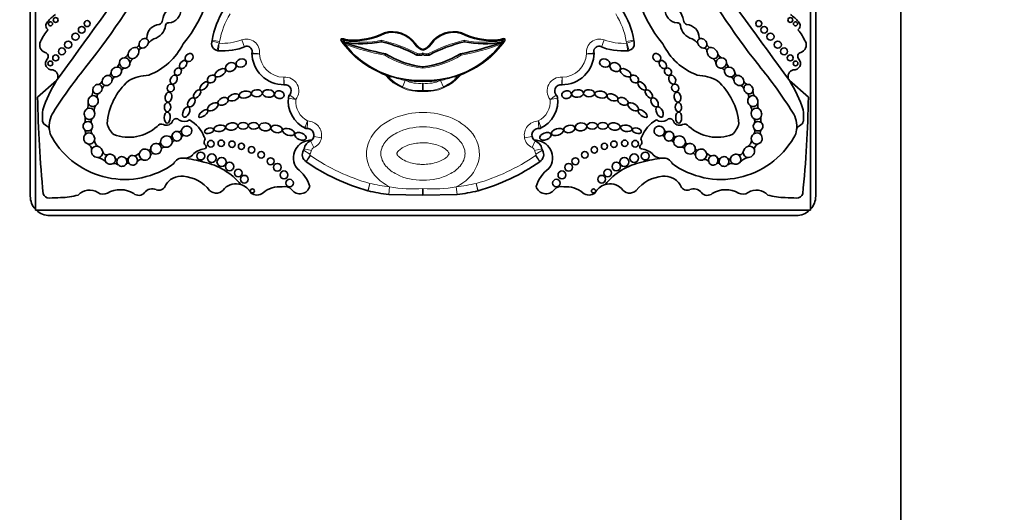
# Model space of a CAD drawing. Units: millimetres. Extents: x 0 to 1478, y 0 to 1758.
# Drawn here: x 951 to 990, y 1196 to 1216 of the extents above; entities that cross this region are included whole.
import ezdxf
from ezdxf import colors
from ezdxf.entities.mleader import LeaderData, LeaderLine
from ezdxf.math import Vec2, Vec3

# ---------------------------------------------------------------- set-up
doc = ezdxf.new("R2010")
doc.units = ezdxf.units.MM
doc.layers.add('DV1_Défaut', color=7, linetype='Continuous')
doc.layers.add('Défaut', color=7, linetype='Continuous')

# ---------------------------------------------------------------- blocks, each defined once
blk = doc.blocks.new('_DOT')
at = {"color": 0}
blk.add_line((0, 0), (-1, 0), dxfattribs=at)
at = {"color": 0, "const_width": 0.333}
blk.add_lwpolyline([(-0.1665, 0, 1), (0.1665, 0, 1)], format="xyb", close=True, dxfattribs=at)
blk = doc.blocks.new('SE')
at = {"layer": 'DV1_Défaut', "color": 7, "linetype": 'Continuous', "lineweight": 35}
for p, q in [((985.599, 1154.84), (985.599, 1241.84)), ((951.899, 1218.439), (951.899, 1208.69)), ((982.299, 1208.69), (982.299, 1218.439)), ((952.099, 1217.824), (952.099, 1208.141)), ((982.099, 1208.141), (982.099, 1217.824)), ((964.033, 1214.625), (963.994, 1214.676)), ((964.053, 1214.644), (964.09, 1214.631)), ((965.498, 1214.671), (965.499, 1214.731)), ((968.699, 1214.731), (968.7, 1214.671)), ((970.108, 1214.631), (970.145, 1214.644)), ((970.204, 1214.676), (970.165, 1214.625)), ((965.643, 1214.207), (965.62, 1214.151)), ((967.099, 1214.382), (967.099, 1214.343)), ((967.099, 1214.245), (967.099, 1214.178)), ((968.578, 1214.151), (968.555, 1214.207)), ((965.737, 1213.331), (965.685, 1213.392)), ((967.099, 1213.704), (967.099, 1213.645)), ((968.513, 1213.392), (968.461, 1213.331)), ((952.918, 1213.169), (952.181, 1212.529)), ((965.836, 1213.339), (965.892, 1213.318)), ((967.099, 1213.17), (967.099, 1213.133)), ((967.099, 1213.062), (967.099, 1212.784)), ((968.306, 1213.318), (968.362, 1213.339)), ((982.017, 1212.529), (981.28, 1213.169)), ((967.099, 1212.784), (967.099, 1212.749)), ((967.099, 1208.986), (967.099, 1208.73)), ((967.099, 1208.73), (965.774, 1208.755)), ((968.424, 1208.755), (967.099, 1208.73)), ((952.099, 1208.141), (982.099, 1208.141)), ((952.649, 1207.94), (981.549, 1207.94))]:
    blk.add_line(p, q, dxfattribs=at)
at = {"layer": 'DV1_Défaut', "color": 7, "linetype": 'Continuous', "lineweight": 18}
for p, q in [((959.212, 1214.617), (958.932, 1214.707)), ((959.229, 1214.687), (958.94, 1214.737)), ((960.082, 1214.743), (960.185, 1214.468)), ((964.033, 1214.795), (964.021, 1214.76)), ((964.056, 1214.658), (964.067, 1214.715)), ((964.09, 1214.631), (964.071, 1214.575)), ((964.196, 1214.759), (964.193, 1214.723)), ((970.005, 1214.723), (970.002, 1214.759)), ((970.127, 1214.575), (970.108, 1214.631)), ((970.131, 1214.715), (970.142, 1214.658)), ((970.177, 1214.76), (970.165, 1214.795)), ((974.013, 1214.468), (974.116, 1214.743)), ((975.258, 1214.737), (974.969, 1214.687)), ((975.266, 1214.707), (974.986, 1214.617)), ((965.656, 1213.369), (965.669, 1213.403)), ((965.685, 1213.392), (965.656, 1213.369)), ((968.542, 1213.369), (968.513, 1213.392)), ((968.529, 1213.403), (968.542, 1213.369)), ((966.304, 1212.918), (966.415, 1213.172)), ((967.783, 1213.172), (967.894, 1212.918)), ((962.869, 1210.569), (962.751, 1210.838)), ((963.168, 1210.949), (962.879, 1211.001)), ((971.319, 1211.001), (971.03, 1210.949)), ((971.447, 1210.838), (971.329, 1210.569)), ((962.725, 1210.317), (962.471, 1210.465)), ((962.783, 1210.464), (962.496, 1210.528)), ((971.702, 1210.528), (971.415, 1210.464)), ((971.727, 1210.465), (971.473, 1210.317)), ((962.735, 1210.272), (962.574, 1210.027)), ((962.747, 1210.264), (962.579, 1210.023)), ((971.619, 1210.023), (971.451, 1210.264)), ((971.624, 1210.027), (971.463, 1210.272)), ((965.042, 1209.183), (964.965, 1208.9)), ((965.042, 1209.183), (964.972, 1208.898)), ((965.808, 1209.047), (965.774, 1208.755)), ((968.39, 1209.047), (968.424, 1208.755)), ((969.233, 1208.9), (969.156, 1209.183)), ((969.226, 1208.898), (969.156, 1209.183))]:
    blk.add_line(p, q, dxfattribs=at)
at = {"layer": 'DV1_Défaut', "color": 7, "linetype": 'Continuous', "lineweight": 35}
for centre, radius in [((952.681, 1215.367), 0.079), ((952.882, 1215.515), 0.0958), ((954.101, 1215.376), 0.117), ((980.097, 1215.376), 0.117), ((981.316, 1215.515), 0.0958), ((981.517, 1215.367), 0.079), ((953.649, 1214.868), 0.137), ((953.89, 1215.137), 0.129), ((980.308, 1215.137), 0.129), ((980.549, 1214.868), 0.137), ((953.367, 1214.559), 0.14), ((980.831, 1214.559), 0.14), ((952.885, 1214.047), 0.116), ((953.124, 1214.299), 0.133), ((981.074, 1214.299), 0.133), ((981.313, 1214.047), 0.116), ((952.677, 1213.831), 0.0928), ((981.521, 1213.831), 0.0928), ((958.886, 1210.721), 0.129), ((959.29, 1210.738), 0.124), ((959.708, 1210.701), 0.124), ((960.074, 1210.621), 0.119), ((974.124, 1210.621), 0.119), ((974.49, 1210.701), 0.124), ((974.908, 1210.738), 0.124), ((975.312, 1210.721), 0.129), ((958.497, 1210.244), 0.153), ((960.465, 1210.484), 0.124), ((960.838, 1210.293), 0.128), ((973.36, 1210.293), 0.128), ((973.733, 1210.484), 0.124), ((975.701, 1210.244), 0.153), ((958.923, 1210.158), 0.167), ((959.306, 1210.013), 0.179), ((959.616, 1209.841), 0.166), ((961.201, 1210.042), 0.134), ((961.46, 1209.808), 0.15), ((972.738, 1209.808), 0.15), ((972.997, 1210.042), 0.134), ((974.582, 1209.841), 0.166), ((974.892, 1210.013), 0.179), ((975.275, 1210.158), 0.167), ((959.948, 1209.587), 0.147), ((961.72, 1209.512), 0.152), ((972.478, 1209.512), 0.152), ((974.25, 1209.587), 0.147), ((960.184, 1209.345), 0.15), ((961.934, 1209.197), 0.148), ((972.264, 1209.197), 0.148), ((974.014, 1209.345), 0.15), ((960.497, 1208.891), 0.0793), ((973.701, 1208.891), 0.0793)]:
    blk.add_circle(centre, radius, dxfattribs=at)
for centre, radius, start, end in [((953.859, 1217.897), 5.157, 320.0975, 4.9214), ((980.339, 1217.897), 5.157, 175.0786, 219.9025), ((1358.829, 920.837), 500.221, 143.57596, 144.23903), ((932.96, 1230.556), 27.002, 321.5459, 331.9676), ((1001.238, 1230.556), 27.002, 208.0324, 218.4541), ((575.369, 920.837), 500.221, 35.76097, 36.42404), ((957.655, 1215.423), 0.644, 101.0577, 172.5008), ((976.543, 1215.423), 0.644, 7.4992, 78.9423), ((953.711, 1214.52), 1.469, 124.6291, 141.2588), ((957.222, 1215.91), 0.507, 275.0117, 3.6537), ((962.149, 1214.177), 3.258, 147.3932, 170.4078), ((972.049, 1214.177), 3.258, 9.5922, 32.6068), ((976.976, 1215.91), 0.507, 176.3463, 264.9883), ((980.487, 1214.52), 1.469, 38.7412, 55.3709), ((952.689, 1215.297), 0.189, 131.1267, 237.0475), ((956.925, 1214.83), 0.512, 93.3551, 180.442), ((956.512, 1215.391), 0.632, 285.5553, 351.5065), ((956.825, 1215.52), 0.192, 291.2641, 356.208), ((957.247, 1215.296), 0.11, 79.999, 179.3156), ((976.951, 1215.296), 0.11, 0.6844, 100.001), ((977.686, 1215.391), 0.632, 188.4935, 254.4447), ((977.373, 1215.52), 0.192, 183.792, 248.7359), ((977.273, 1214.83), 0.512, 359.558, 86.6449), ((981.509, 1215.297), 0.189, 302.9525, 48.8733), ((954.375, 1213.694), 2.3, 141.0663, 154.6645), ((964.438, 1217.27), 2.559, 264.5045, 297.2914), ((965.907, 1213.985), 1.054, 34.1766, 106.3347), ((968.291, 1213.985), 1.054, 73.6653, 145.8234), ((969.76, 1217.27), 2.559, 242.7086, 275.4955), ((979.823, 1213.694), 2.3, 25.3355, 38.9337), ((952.557, 1214.543), 0.293, 152.5131, 254.607), ((955.971, 1214.591), 0.141, 277.4007, 347.5499), ((956.361, 1214.857), 0.0603, 274.2848, 329.5583), ((956.905, 1214.294), 0.537, 114.6591, 145.2638), ((955.604, 1215.685), 2.468, 290.8943, 333.6277), ((959.216, 1214.615), 0.298, 159.3676, 259.6025), ((966.966, 1216.848), 3.68, 214.9779, 216.1578), ((964.263, 1215.458), 0.739, 250.8261, 264.5045), ((966.966, 1216.848), 3.68, 217.1606, 217.6056), ((966.966, 1216.848), 3.68, 217.6056, 218.1295), ((964.743, 1218.333), 3.739, 259.3323, 281.6518), ((966.966, 1216.848), 3.68, 218.1295, 272.0717), ((967.854, 1225.357), 11.368, 250.6645, 258.7816), ((964.191, 1209.125), 5.698, 62.0383, 76.7317), ((967.298, 1214.953), 0.641, 215.9456, 251.9308), ((966.9, 1214.953), 0.641, 288.0692, 324.0544), ((967.232, 1216.848), 3.68, 267.9283, 321.8705), ((970.007, 1209.125), 5.698, 103.2683, 117.9617), ((966.344, 1225.357), 11.368, 281.2184, 289.3355), ((969.455, 1218.333), 3.739, 258.3482, 280.669), ((969.935, 1215.458), 0.739, 275.4955, 289.1739), ((967.232, 1216.848), 3.68, 321.8705, 322.3944), ((967.232, 1216.848), 3.68, 322.3944, 322.8456), ((967.232, 1216.848), 3.68, 323.8422, 325.0221), ((974.982, 1214.615), 0.298, 280.3975, 20.6324), ((978.594, 1215.685), 2.468, 206.3723, 249.1057), ((977.293, 1214.294), 0.537, 34.7362, 65.3409), ((977.837, 1214.857), 0.0603, 210.4417, 265.7152), ((978.227, 1214.591), 0.141, 192.4501, 262.5976), ((981.641, 1214.543), 0.293, 285.393, 27.4869), ((952.437, 1214.108), 0.157, 317.925, 74.607), ((955.426, 1214.321), 0.291, 293.2494, 335.1576), ((956.231, 1214.302), 0.125, 87.5041, 177.542), ((959.194, 1214.54), 0.22, 253.5929, 266.076), ((959.343, 1216.711), 2.396, 265.6748, 292.3573), ((960.285, 1214.295), 0.203, 342.9638, 98.886), ((961.716, 1214.242), 1.237, 180.3288, 270.4938), ((960.7, 1214.211), 0.22, 173.3418, 181.7864), ((960.262, 1214.262), 0.22, 353.3418, 355.7694), ((967.443, 1217.065), 3.378, 237.7869, 264.1523), ((966.953, 1214.491), 0.345, 254.7579, 295.0458), ((966.755, 1217.065), 3.378, 275.8477, 302.2131), ((967.245, 1214.491), 0.345, 244.9542, 285.2421), ((972.482, 1214.242), 1.237, 269.5062, 359.6712), ((973.913, 1214.295), 0.203, 81.114, 197.0362), ((973.936, 1214.262), 0.22, 184.2306, 186.6582), ((973.498, 1214.211), 0.22, 358.2136, 6.6582), ((974.855, 1216.711), 2.396, 247.6427, 274.3252), ((975.004, 1214.54), 0.22, 273.924, 286.4071), ((977.967, 1214.302), 0.125, 2.458, 92.4959), ((978.772, 1214.321), 0.291, 204.8424, 246.7506), ((981.761, 1214.108), 0.157, 105.393, 222.075), ((952.74, 1213.834), 0.251, 137.925, 276.3917), ((968.33, 1202.132), 18.375, 140.7264, 147.7317), ((955.101, 1213.9), 0.253, 305.1075, 353.3806), ((956.083, 1213.75), 0.337, 125.8991, 163.7364), ((978.115, 1213.75), 0.337, 16.2636, 54.1009), ((979.097, 1213.9), 0.253, 186.6194, 234.8925), ((965.868, 1202.132), 18.375, 32.2683, 39.2736), ((981.458, 1213.834), 0.251, 263.6083, 42.075), ((952.696, 1213.319), 0.275, 337.502, 74.829), ((954.848, 1213.513), 0.183, 304.0612, 348.6173), ((955.61, 1213.471), 0.196, 112.1812, 154.1814), ((956.612, 1211.39), 1.993, 93.6954, 117.2442), ((965.656, 1213.369), 0.0367, 39.0644, 69.3717), ((968.542, 1213.369), 0.0367, 110.6283, 140.9356), ((977.586, 1211.39), 1.993, 62.7558, 86.3046), ((978.588, 1213.471), 0.196, 25.8186, 67.8188), ((979.35, 1213.513), 0.183, 191.3827, 235.9388), ((981.502, 1213.319), 0.275, 105.171, 202.498), ((957.246, 1210.424), 5.125, 147.6177, 161.6413), ((954.522, 1213.181), 0.161, 279.0048, 348.5693), ((957.35, 1211.302), 2.486, 131.5617, 175.2911), ((955.283, 1213.101), 0.232, 117.0701, 159.6877), ((961.714, 1213.225), 0.22, 269.8681, 275.6767), ((961.76, 1212.767), 0.24, 305.8319, 97.7856), ((966.973, 1214.432), 1.656, 221.6763, 246.1376), ((967.225, 1214.432), 1.656, 293.8613, 318.3248), ((972.438, 1212.767), 0.24, 82.2144, 234.1681), ((972.484, 1213.225), 0.22, 264.3233, 270.1319), ((976.848, 1211.302), 2.486, 4.7089, 48.4383), ((978.915, 1213.101), 0.232, 20.3123, 62.9299), ((979.676, 1213.181), 0.161, 191.4307, 260.9952), ((976.952, 1210.424), 5.125, 18.3587, 32.3823), ((953.931, 1212.773), 0.396, 329.153, 0.647), ((954.639, 1212.545), 0.152, 122.7672, 199.4739), ((954.834, 1212.815), 0.16, 96.5205, 169.9288), ((979.364, 1212.815), 0.16, 10.0712, 83.4795), ((979.559, 1212.545), 0.152, 340.5261, 57.2328), ((980.267, 1212.773), 0.396, 179.353, 210.847), ((997.915, 1213.317), 45.74, 180.9869, 185.6957), ((953.733, 1212.234), 0.412, 338.3014, 10.9115), ((963.034, 1212.364), 1.152, 169.6248, 246.6193), ((962.107, 1212.464), 0.22, 138.9775, 173.8402), ((971.164, 1212.364), 1.152, 293.3807, 10.3752), ((972.091, 1212.464), 0.22, 6.1598, 41.0225), ((980.465, 1212.234), 0.412, 169.0885, 201.6986), ((936.283, 1213.317), 45.74, 354.3043, 359.0131), ((954.548, 1211.793), 2.18, 173.5532, 185.3001), ((953.679, 1211.383), 1.048, 147.7317, 186.3962), ((954.66, 1212.021), 0.285, 142.2026, 189.1677), ((979.538, 1212.021), 0.285, 350.8323, 37.7974), ((980.519, 1211.383), 1.048, 353.6038, 32.2683), ((979.65, 1211.793), 2.18, 354.6999, 6.4468), ((952.611, 1211.639), 0.238, 191.3157, 248.0958), ((953.566, 1211.652), 0.459, 346.1344, 16.3132), ((954.446, 1211.586), 0.193, 149.2814, 196.7997), ((955.785, 1211.763), 0.949, 195.7146, 226.2317), ((956.968, 1211.301), 0.18, 61.8279, 149.3062), ((957.165, 1211.705), 0.269, 245.3281, 341.2022), ((957.547, 1211.547), 0.146, 36.6123, 150.7677), ((957.857, 1211.952), 0.372, 238.8249, 303.443), ((957.494, 1210.568), 1.214, 19.851, 62.1212), ((976.704, 1210.568), 1.214, 117.8788, 160.149), ((976.341, 1211.952), 0.372, 236.557, 301.1751), ((976.651, 1211.547), 0.146, 29.2323, 143.3877), ((977.033, 1211.705), 0.269, 198.7978, 294.6719), ((977.23, 1211.301), 0.18, 30.6938, 118.1721), ((978.413, 1211.763), 0.949, 313.7683, 344.2854), ((979.752, 1211.586), 0.193, 343.2003, 30.7186), ((980.632, 1211.652), 0.459, 163.6868, 193.8656), ((981.587, 1211.639), 0.238, 291.9042, 348.6843), ((952.453, 1211.245), 0.187, 6.3962, 68.0958), ((953.679, 1211.383), 1.048, 186.3962, 186.5459), ((953.296, 1211.327), 0.661, 185.5548, 213.8423), ((953.782, 1211.134), 0.261, 349.7694, 28.5798), ((954.415, 1211.208), 0.16, 148.7552, 221.6685), ((955.714, 1212.603), 1.634, 249.0108, 312.251), ((957.657, 1211.293), 0.11, 251.7104, 334.5308), ((962.617, 1211.531), 0.22, 243.4586, 270.3033), ((962.62, 1211.047), 0.263, 313.6644, 99.4828), ((971.578, 1211.047), 0.263, 80.5172, 226.3356), ((971.581, 1211.531), 0.22, 269.6967, 296.5414), ((976.541, 1211.293), 0.11, 205.4692, 288.2896), ((978.484, 1212.603), 1.634, 227.749, 290.9892), ((979.783, 1211.208), 0.16, 318.3315, 31.2409), ((980.416, 1211.134), 0.261, 151.4202, 190.2306), ((980.902, 1211.327), 0.661, 326.1577, 354.4452), ((981.745, 1211.245), 0.187, 111.9042, 173.6038), ((980.519, 1211.383), 1.048, 353.4541, 353.6038), ((955.556, 1212.579), 3.243, 209.9754, 305.8616), ((954.04, 1210.493), 0.235, 0.7566, 68.9874), ((954.734, 1210.894), 0.351, 186.0371, 232.7787), ((956.861, 1210.806), 0.0857, 260.0614, 343.6227), ((957.312, 1211.082), 0.0886, 255.531, 342.2754), ((957.555, 1210.669), 0.188, 108.621, 153.3696), ((957.851, 1210.936), 0.108, 94.8421, 156.6991), ((958.775, 1210.77), 0.147, 150.8614, 229.1618), ((958.536, 1210.903), 0.127, 330.8614, 37.9391), ((962.763, 1210.177), 0.68, 86.7701, 217.5154), ((962.929, 1210.432), 0.444, 113.7027, 167.4742), ((962.662, 1211.04), 0.22, 293.7027, 304.1572), ((971.435, 1210.177), 0.68, 322.4846, 93.2299), ((971.536, 1211.04), 0.22, 235.8428, 246.2973), ((971.269, 1210.432), 0.444, 12.5258, 66.2973), ((975.423, 1210.77), 0.147, 310.8382, 29.1386), ((975.662, 1210.903), 0.127, 142.0609, 209.1386), ((976.347, 1210.936), 0.108, 23.3009, 85.1579), ((976.643, 1210.669), 0.188, 26.6304, 71.379), ((978.642, 1212.579), 3.243, 234.1384, 330.0246), ((976.886, 1211.082), 0.0886, 197.7246, 284.469), ((977.337, 1210.806), 0.0857, 196.3773, 279.9386), ((979.464, 1210.894), 0.351, 307.2213, 353.9629), ((980.158, 1210.493), 0.235, 111.0126, 179.2434), ((954.864, 1210.456), 0.166, 196.8651, 288.856), ((955.83, 1210.657), 0.42, 285.0537, 314.723), ((956.476, 1210.563), 0.09, 263.1292, 342.0174), ((956.682, 1210.224), 0.137, 104.1235, 165.2593), ((957.102, 1210.451), 0.141, 94.2148, 150.3838), ((958.721, 1209.786), 0.739, 96.6208, 136.4923), ((958.627, 1210.599), 0.0797, 276.6208, 49.1618), ((962.754, 1210.3), 0.327, 149.7385, 236.6854), ((962.281, 1210.576), 0.22, 329.7385, 347.4742), ((971.444, 1210.3), 0.327, 303.3146, 30.2615), ((971.917, 1210.576), 0.22, 192.5258, 210.2615), ((975.571, 1210.599), 0.0797, 130.8382, 263.3792), ((975.477, 1209.786), 0.739, 43.5077, 83.3792), ((977.096, 1210.451), 0.141, 29.6162, 85.7852), ((977.516, 1210.224), 0.137, 14.7407, 75.8765), ((977.722, 1210.563), 0.09, 197.9826, 276.8708), ((978.368, 1210.657), 0.42, 225.277, 254.9463), ((979.334, 1210.456), 0.166, 251.144, 343.1349), ((954.323, 1209.473), 0.74, 46.8068, 75.464), ((955.16, 1209.72), 0.235, 53.5475, 104.1654), ((955.248, 1210.181), 0.0618, 202.8274, 301.2665), ((955.634, 1210.23), 0.0929, 248.4805, 313.9891), ((955.675, 1209.885), 0.088, 51.9114, 127.4184), ((956.212, 1209.878), 0.228, 83.7889, 138.3847), ((957.79, 1209.803), 0.365, 83.4603, 156.0111), ((957.88, 1210.585), 0.422, 263.4603, 316.4923), ((957.01, 1204), 6.22, 74.9722, 82.4121), ((958.098, 1207.537), 2.526, 39.3456, 78.0087), ((962.453, 1209.842), 0.22, 55.0948, 56.6854), ((967.06, 1216.445), 7.831, 235.0948, 254.4768), ((967.138, 1216.445), 7.831, 285.5232, 304.9052), ((971.745, 1209.842), 0.22, 123.3146, 124.9052), ((976.1, 1207.537), 2.526, 101.9913, 140.6544), ((977.188, 1204), 6.22, 97.5879, 105.0278), ((976.318, 1210.585), 0.422, 223.5077, 276.5397), ((976.408, 1209.803), 0.365, 23.9889, 96.5397), ((977.986, 1209.878), 0.228, 41.6153, 96.2111), ((978.523, 1209.885), 0.088, 52.5816, 128.0886), ((978.564, 1210.23), 0.0929, 226.0109, 291.5195), ((979.038, 1209.72), 0.235, 75.8346, 126.4525), ((978.95, 1210.181), 0.0618, 238.7335, 337.1726), ((979.875, 1209.473), 0.74, 104.536, 133.1932), ((961.43, 1208.674), 1.348, 16.9437, 53.9034), ((972.768, 1208.674), 1.348, 126.0966, 163.0563), ((957.701, 1208.803), 0.644, 114.5873, 155.3914), ((957.751, 1208.772), 0.694, 83.9642, 117.2674), ((957.691, 1208.004), 1.464, 38.1563, 84.7691), ((976.507, 1208.004), 1.464, 95.2309, 141.8437), ((976.447, 1208.772), 0.694, 62.7326, 96.0358), ((976.497, 1208.803), 0.644, 24.6086, 65.4127), ((954.191, 1208.343), 0.584, 55.8887, 138.7495), ((954.715, 1209.117), 0.35, 235.8887, 299.0236), ((955.38, 1207.919), 1.02, 59.1438, 119.0236), ((956.095, 1209.002), 0.283, 227.2068, 321.7591), ((956.62, 1208.589), 0.384, 66.3034, 141.7591), ((956.879, 1209.179), 0.261, 246.3034, 335.3914), ((959.098, 1209.181), 0.374, 226.8013, 329.227), ((959.864, 1208.519), 0.647, 73.14, 133.3271), ((959.864, 1208.519), 0.647, 27.6066, 73.14), ((960.673, 1209.097), 0.365, 229.7069, 310.2931), ((961.543, 1208.071), 0.98, 83.5891, 130.2931), ((961.76, 1208.732), 0.331, 37.7682, 108.845), ((962.336, 1209.179), 0.399, 217.7682, 343.6995), ((965.024, 1209.112), 0.22, 254.4768, 256.4452), ((966.564, 1215.504), 6.795, 256.4452, 263.319), ((967.634, 1215.504), 6.795, 276.681, 283.5548), ((969.175, 1209.112), 0.22, 283.5548, 285.5232), ((971.862, 1209.179), 0.399, 196.3005, 322.2318), ((972.438, 1208.732), 0.331, 71.155, 142.2318), ((972.655, 1208.071), 0.98, 49.7069, 96.4109), ((973.525, 1209.097), 0.365, 229.7069, 310.2931), ((974.334, 1208.519), 0.647, 106.86, 152.3934), ((974.334, 1208.519), 0.647, 46.6729, 106.86), ((975.1, 1209.181), 0.374, 210.773, 313.1987), ((977.319, 1209.179), 0.261, 204.6086, 293.6966), ((977.578, 1208.589), 0.384, 38.2409, 113.6966), ((978.103, 1209.002), 0.283, 218.2409, 312.7932), ((978.818, 1207.919), 1.02, 60.9764, 120.8562), ((979.483, 1209.117), 0.35, 240.9764, 304.1113), ((980.007, 1208.343), 0.584, 41.2505, 124.1113), ((952.649, 1208.69), 0.75, 180, 222.8658), ((952.628, 1208.855), 0.24, 198.7426, 272.0928), ((935.939, 1665.56), 457.25, 272.09275, 272.14788), ((952.954, 1211.892), 3.263, 272.1479, 284.1715), ((981.244, 1211.892), 3.263, 255.8285, 267.8521), ((998.259, 1665.56), 457.25, 267.85212, 267.90725), ((981.57, 1208.855), 0.24, 267.9072, 341.2574), ((981.549, 1208.69), 0.75, 317.1342, 0), ((952.649, 1208.69), 0.75, 227.1342, 270), ((981.549, 1208.69), 0.75, 270, 312.8658)]:
    blk.add_arc(centre, radius, start, end, dxfattribs=at)
at = {"layer": 'DV1_Défaut', "color": 7, "linetype": 'Continuous', "lineweight": 18}
for centre, radius, start, end in [((962.149, 1214.177), 2.964, 147.9442, 170.1), ((972.049, 1214.177), 2.964, 9.9, 32.0558), ((964.438, 1217.27), 2.522, 264.5045, 297.3704), ((965.907, 1213.985), 1.09, 34.2361, 106.522), ((968.291, 1213.985), 1.09, 73.478, 145.7639), ((969.76, 1217.27), 2.522, 242.6296, 275.4955), ((967.028, 1213.575), 7.884, 172.4393, 174.5766), ((959.216, 1214.615), 0.00453, 162.0024, 211.778), ((959.343, 1216.711), 2.102, 266.4352, 290.5836), ((958.723, 1214.775), 0.514, 342.0024, 350.1), ((960.262, 1214.262), 0.514, 353.9805, 110.5836), ((966.966, 1216.848), 3.717, 214.8804, 249.3716), ((964.055, 1214.651), 0.0658, 79.4158, 157.1467), ((964.263, 1215.458), 0.702, 250.8261, 264.5045), ((964.743, 1218.333), 3.68, 259.4158, 281.8526), ((967.854, 1225.357), 11.427, 250.6645, 258.7271), ((964.191, 1209.125), 5.757, 62.1067, 76.8617), ((967.298, 1214.953), 0.604, 215.9457, 250.7906), ((966.9, 1214.953), 0.604, 289.2094, 324.0543), ((970.007, 1209.125), 5.757, 103.1383, 117.8933), ((967.232, 1216.848), 3.717, 290.6284, 325.1196), ((966.344, 1225.357), 11.427, 281.2729, 289.3355), ((969.455, 1218.333), 3.68, 258.1474, 280.5842), ((969.935, 1215.458), 0.702, 275.4955, 289.1739), ((970.143, 1214.651), 0.0658, 22.8533, 100.5842), ((973.936, 1214.262), 0.514, 69.4164, 186.0195), ((974.855, 1216.711), 2.102, 249.4164, 273.5648), ((975.475, 1214.775), 0.514, 189.9, 197.9976), ((974.982, 1214.615), 0.00453, 328.222, 17.9976), ((967.17, 1213.575), 7.884, 5.4234, 7.5607), ((962.047, 1228.855), 14.703, 263.8872, 265.032), ((961.716, 1214.242), 0.943, 182.0967, 269.6545), ((967.443, 1217.065), 3.437, 237.9689, 264.2526), ((966.953, 1214.491), 0.286, 256.004, 300.6748), ((967.245, 1214.491), 0.286, 239.3252, 283.996), ((966.755, 1217.065), 3.437, 275.7474, 302.0311), ((972.482, 1214.242), 0.943, 270.3455, 357.9033), ((972.151, 1228.855), 14.703, 274.968, 276.1128), ((973.972, 1243.246), 29.044, 268.9205, 269.5002), ((962.195, 1204.097), 9.934, 68.4957, 69.5276), ((972.003, 1204.097), 9.934, 110.4724, 111.5043), ((961.76, 1212.767), 0.534, 321.5884, 95.2549), ((983.936, 1215.06), 22.295, 184.5321, 185.2871), ((966.968, 1214.434), 1.69, 219.0645, 274.436), ((966.964, 1216.146), 3.024, 249.2419, 259.5437), ((966.966, 1216.848), 3.717, 261.4729, 272.0512), ((966.968, 1214.434), 1.378, 246.3181, 275.4417), ((967.23, 1214.434), 1.69, 265.564, 320.9355), ((967.232, 1216.848), 3.717, 267.9488, 278.5271), ((967.23, 1214.434), 1.378, 264.5583, 293.6819), ((967.234, 1216.146), 3.024, 280.4565, 290.7579), ((972.438, 1212.767), 0.534, 84.7451, 218.4116), ((950.262, 1215.06), 22.295, 354.7129, 355.4679), ((966.968, 1214.434), 1.655, 246.3181, 274.529), ((967.23, 1214.434), 1.655, 265.471, 293.6819), ((963.18, 1218.721), 6.366, 258.2933, 260.9473), ((964.195, 1215.431), 3.612, 231.3879, 236.0559), ((963.034, 1212.364), 0.858, 175.2888, 242.3547), ((971.164, 1212.364), 0.858, 297.6453, 4.7112), ((970.003, 1215.431), 3.612, 303.9441, 308.6121), ((971.018, 1218.721), 6.366, 279.0527, 281.7067), ((970.297, 1208.141), 8.408, 155.675, 157.681), ((967.573, 1211.172), 4.957, 174.9994, 178.3986), ((962.62, 1211.047), 0.557, 349.8875, 88.4024), ((971.578, 1211.047), 0.557, 91.5976, 190.1125), ((963.901, 1208.141), 8.408, 22.319, 24.325), ((966.625, 1211.172), 4.957, 1.6014, 5.0006), ((962.662, 1211.04), 0.514, 293.7027, 349.8875), ((971.536, 1211.04), 0.514, 190.1125, 246.2973), ((962.281, 1210.576), 0.514, 329.7385, 347.4742), ((962.929, 1210.432), 0.15, 113.7027, 167.4742), ((971.269, 1210.432), 0.15, 12.5258, 66.2973), ((971.917, 1210.576), 0.514, 192.5258, 210.2615), ((962.754, 1210.3), 0.0333, 149.7385, 236.6854), ((962.453, 1209.842), 0.514, 55.0948, 56.6854), ((967.06, 1216.445), 7.537, 235.0948, 254.4672), ((967.138, 1216.445), 7.537, 285.5328, 304.9052), ((971.745, 1209.842), 0.514, 123.3146, 124.9052), ((971.444, 1210.3), 0.0333, 303.3146, 30.2615), ((966.564, 1215.504), 6.501, 256.4563, 263.319), ((966.712, 1214.505), 5.532, 260.5979, 274.0125), ((967.486, 1214.505), 5.532, 265.9875, 279.4021), ((967.634, 1215.504), 6.501, 276.681, 283.5437)]:
    blk.add_arc(centre, radius, start, end, dxfattribs=at)
at = {"layer": 'DV1_Défaut', "color": 7, "linetype": 'Continuous', "lineweight": 35}
for centre, major_axis, ratio, start_param, end_param in [((956.291, 1214.613), (-0.138, -0.152), 0.775279, 3.58524, 5.609722), ((956.291, 1214.613), (0.138, 0.152), 0.775279, 2.468129, 3.703138), ((956.291, 1214.613), (-0.138, -0.152), 0.775279, 0.561545, 2.116697), ((956.291, 1214.613), (-0.138, -0.152), 0.775279, 2.116697, 3.58524), ((964.043, 1214.7), (0.0906, -0.0568), 0.419647, 2.071008, 3.527223), ((963.995, 1214.672), (0.0541, -0.0229), 0.056201, 0.037737, 1.608533), ((970.192, 1214.614), (-0.0433, 0.0363), 0.180622, 0.05818, 1.056772), ((970.203, 1214.673), (0.0541, 0.0229), 0.055029, 1.534846, 3.105642), ((970.155, 1214.7), (-0.0906, -0.0568), 0.419647, 2.755963, 4.212177), ((977.907, 1214.613), (0.138, -0.152), 0.775279, 2.697945, 4.166489), ((977.907, 1214.613), (0.138, -0.152), 0.775279, 4.166489, 5.72164), ((977.907, 1214.613), (0.138, -0.152), 0.775279, 0.673463, 2.697945), ((977.907, 1214.613), (-0.138, 0.152), 0.775279, 2.580048, 3.815056), ((955.897, 1214.234), (0.161, 0.185), 0.726525, 2.292224, 3.961951), ((955.897, 1214.234), (-0.161, -0.185), 0.726525, 3.558209, 5.433817), ((955.897, 1214.234), (-0.161, -0.185), 0.726525, 0.820358, 2.473133), ((955.897, 1214.234), (-0.161, -0.185), 0.726525, 2.473133, 3.558209), ((978.301, 1214.234), (0.161, -0.185), 0.726525, 3.810053, 5.462827), ((978.301, 1214.234), (0.161, -0.185), 0.726525, 2.724998, 3.810053), ((978.301, 1214.234), (0.161, -0.185), 0.726525, 0.849369, 2.724998), ((978.301, 1214.234), (-0.161, 0.185), 0.726525, 2.321235, 3.990961), ((955.556, 1213.852), (-0.157, 0.139), 0.934537, 0.664062, 2.163853), ((955.556, 1213.852), (0.157, -0.139), 0.934537, 2.339476, 3.805655), ((955.556, 1213.852), (-0.157, 0.139), 0.934537, 2.163853, 3.860231), ((955.556, 1213.852), (-0.157, 0.139), 0.934537, 3.860231, 5.481069), ((978.642, 1213.852), (0.157, 0.139), 0.934537, 2.422955, 4.119333), ((978.642, 1213.852), (0.157, 0.139), 0.934537, 0.802117, 2.422955), ((978.642, 1213.852), (-0.157, -0.139), 0.934537, 2.477531, 3.943709), ((978.642, 1213.852), (0.157, 0.139), 0.934537, 4.119333, 5.619123), ((955.231, 1213.501), (0.172, 0.135), 0.810815, 2.494733, 3.883991), ((955.231, 1213.501), (-0.172, -0.135), 0.810815, 4.065944, 5.636326), ((955.231, 1213.501), (-0.172, -0.135), 0.810815, 0.742398, 2.660521), ((955.231, 1213.501), (-0.172, -0.135), 0.810815, 2.660521, 4.065944), ((978.967, 1213.501), (0.172, -0.135), 0.810815, 3.622665, 5.540787), ((978.967, 1213.501), (0.172, -0.135), 0.810815, 2.217241, 3.622665), ((978.967, 1213.501), (0.172, -0.135), 0.810815, 0.646859, 2.217241), ((978.967, 1213.501), (-0.172, 0.135), 0.810815, 2.399195, 3.788452), ((954.501, 1212.838), (-0.115, -0.157), 0.858086, 3.576849, 5.604055), ((954.501, 1212.838), (-0.115, -0.157), 0.858086, 2.158109, 3.576849), ((954.874, 1213.169), (0.147, 0.156), 0.817079, 2.331465, 3.694188), ((954.874, 1213.169), (-0.147, -0.156), 0.817079, 3.59254, 5.473058), ((954.874, 1213.169), (-0.147, -0.156), 0.817079, 0.552596, 2.28943), ((954.874, 1213.169), (-0.147, -0.156), 0.817079, 2.28943, 3.59254), ((979.324, 1213.169), (0.147, -0.156), 0.817079, 2.690645, 3.993755), ((979.324, 1213.169), (0.147, -0.156), 0.817079, 3.993755, 5.73059), ((979.324, 1213.169), (0.147, -0.156), 0.817079, 0.810127, 2.690645), ((979.324, 1213.169), (-0.147, 0.156), 0.817079, 2.588997, 3.95172), ((979.697, 1212.838), (0.115, -0.157), 0.858086, 2.706336, 4.125077), ((979.697, 1212.838), (0.115, -0.157), 0.858086, 0.679131, 2.706336), ((954.501, 1212.838), (0.115, 0.157), 0.858086, 2.462462, 4.17189), ((954.501, 1212.838), (-0.115, -0.157), 0.858086, 1.030298, 2.158109), ((979.697, 1212.838), (0.115, -0.157), 0.858086, 4.125077, 5.252888), ((979.697, 1212.838), (-0.115, 0.157), 0.858086, 2.111295, 3.820723), ((954.33, 1212.371), (-0.065, -0.204), 0.912137, 3.781067, 5.27474), ((954.33, 1212.371), (0.065, 0.204), 0.912137, 2.133147, 4.031906), ((954.33, 1212.371), (-0.065, -0.204), 0.912137, 2.474398, 3.781067), ((954.33, 1212.371), (-0.065, -0.204), 0.912137, 0.890313, 2.474398), ((979.868, 1212.371), (0.065, -0.204), 0.912137, 3.808786, 5.392872), ((979.868, 1212.371), (0.065, -0.204), 0.912137, 2.502119, 3.808786), ((979.868, 1212.371), (-0.065, 0.204), 0.912137, 2.251279, 4.150038), ((979.868, 1212.371), (0.065, -0.204), 0.912137, 1.008445, 2.502119), ((954.192, 1211.88), (-0.05, -0.216), 0.911141, 3.773648, 5.386758), ((954.192, 1211.88), (-0.05, -0.216), 0.911141, 2.228683, 3.773648), ((954.192, 1211.88), (-0.05, -0.216), 0.911141, 0.695732, 2.228683), ((980.006, 1211.88), (0.05, -0.216), 0.911141, 4.054503, 5.587453), ((980.006, 1211.88), (0.05, -0.216), 0.911141, 2.509538, 4.054503), ((980.006, 1211.88), (0.05, -0.216), 0.911141, 0.896427, 2.509538), ((954.13, 1211.4), (-0.032, -0.182), 0.995016, 4.014162, 5.756795), ((954.192, 1211.88), (0.05, 0.216), 0.911141, 2.245165, 3.837325), ((954.13, 1211.4), (-0.032, -0.182), 0.995016, 2.529658, 4.014162), ((954.13, 1211.4), (-0.032, -0.182), 0.995016, 1.115799, 2.529658), ((980.068, 1211.4), (0.032, -0.182), 0.995016, 3.753527, 5.167444), ((980.006, 1211.88), (-0.05, 0.216), 0.911141, 2.44586, 4.03802), ((980.068, 1211.4), (0.032, -0.182), 0.995016, 2.269024, 3.753527), ((980.068, 1211.4), (0.032, -0.182), 0.995016, 0.526391, 2.269024), ((954.13, 1211.4), (0.032, 0.182), 0.995016, 2.615202, 4.257392), ((954.181, 1210.921), (0.068, -0.21), 0.953752, 2.242111, 3.554859), ((954.181, 1210.921), (0.068, -0.21), 0.953752, 0.974455, 2.242111), ((957.574, 1211.012), (0.083, -0.169), 0.949694, 2.388342, 4.035672), ((957.574, 1211.012), (0.083, -0.169), 0.949694, 0.950461, 2.388342), ((957.951, 1211.211), (0.179, 0.097), 0.934499, 2.437205, 3.672369), ((957.951, 1211.211), (-0.179, -0.097), 0.934499, 0.530776, 5.578797), ((976.247, 1211.211), (0.179, -0.097), 0.934499, 0.704388, 5.752409), ((976.247, 1211.211), (-0.179, 0.097), 0.934499, 2.610817, 3.845981), ((976.624, 1211.012), (-0.083, -0.169), 0.949694, 3.894842, 5.332724), ((976.624, 1211.012), (-0.083, -0.169), 0.949694, 2.247513, 3.894842), ((980.017, 1210.921), (-0.068, -0.21), 0.953752, 4.041075, 5.30873), ((980.017, 1210.921), (-0.068, -0.21), 0.953752, 2.728326, 4.041075), ((980.068, 1211.4), (-0.032, 0.182), 0.995016, 2.025851, 3.667983), ((954.181, 1210.921), (0.068, -0.21), 0.953752, 3.554859, 5.681222), ((954.181, 1210.921), (-0.068, 0.21), 0.953752, 2.53963, 4.116048), ((956.77, 1210.527), (0.173, 0.117), 0.992028, 0.608721, 2.50442), ((956.77, 1210.527), (-0.173, -0.117), 0.992028, 2.512818, 3.750313), ((957.17, 1210.803), (0.197, 0.12), 0.941178, 0.490219, 2.660833), ((957.17, 1210.803), (0.197, 0.12), 0.941178, 2.660833, 3.837254), ((957.17, 1210.803), (0.197, 0.12), 0.941178, 3.837254, 5.479483), ((957.17, 1210.803), (-0.197, -0.12), 0.941178, 2.33789, 3.631811), ((957.574, 1211.012), (0.083, -0.169), 0.949694, 4.035672, 5.356171), ((957.574, 1211.012), (-0.083, 0.169), 0.949694, 2.214578, 4.092054), ((976.624, 1211.012), (0.083, 0.169), 0.949694, 2.191131, 4.068607), ((976.624, 1211.012), (-0.083, -0.169), 0.949694, 0.927014, 2.247513), ((977.028, 1210.803), (0.197, -0.12), 0.941178, 2.651374, 3.945295), ((977.028, 1210.803), (-0.197, 0.12), 0.941178, 0.803703, 2.445931), ((977.028, 1210.803), (-0.197, 0.12), 0.941178, 3.622352, 5.792966), ((977.028, 1210.803), (-0.197, 0.12), 0.941178, 2.445931, 3.622352), ((977.428, 1210.527), (0.173, -0.117), 0.992028, 2.532872, 3.770368), ((977.428, 1210.527), (-0.173, 0.117), 0.992028, 3.778766, 5.674465), ((980.017, 1210.921), (0.068, 0.21), 0.953752, 2.167138, 3.743555), ((980.017, 1210.921), (-0.068, -0.21), 0.953752, 0.601963, 2.728326), ((954.485, 1210.406), (0.178, -0.15), 0.883589, 3.47594, 5.457907), ((954.485, 1210.406), (0.178, -0.15), 0.883589, 2.04611, 3.47594), ((954.485, 1210.406), (-0.178, 0.15), 0.883589, 2.316314, 3.910224), ((954.485, 1210.406), (0.178, -0.15), 0.883589, 0.768631, 2.04611), ((956.336, 1210.298), (0.1, -0.194), 0.99749, 3.957453, 5.334241), ((956.336, 1210.298), (0.1, -0.194), 0.99749, 2.027922, 3.957453), ((956.336, 1210.298), (0.1, -0.194), 0.99749, 0.916363, 2.027922), ((956.77, 1210.527), (0.173, 0.117), 0.992028, 2.50442, 3.501089), ((956.77, 1210.527), (0.173, 0.117), 0.992028, 3.501089, 5.65441), ((977.428, 1210.527), (-0.173, 0.117), 0.992028, 0.628775, 2.782096), ((977.428, 1210.527), (-0.173, 0.117), 0.992028, 2.782096, 3.778766), ((977.862, 1210.298), (-0.1, -0.194), 0.99749, 4.255263, 5.366822), ((977.862, 1210.298), (-0.1, -0.194), 0.99749, 2.325732, 4.255263), ((977.862, 1210.298), (-0.1, -0.194), 0.99749, 0.948944, 2.325732), ((979.713, 1210.406), (0.178, 0.15), 0.883589, 2.372961, 3.966871), ((979.713, 1210.406), (-0.178, -0.15), 0.883589, 4.237075, 5.514554), ((979.713, 1210.406), (-0.178, -0.15), 0.883589, 2.807245, 4.237075), ((979.713, 1210.406), (-0.178, -0.15), 0.883589, 0.825278, 2.807245), ((954.996, 1210.117), (0.184, -0.081), 0.974371, 2.381378, 4.127551), ((954.996, 1210.117), (0.184, -0.081), 0.974371, 4.127551, 5.676263), ((954.996, 1210.117), (0.184, -0.081), 0.974371, 0.629398, 2.381378), ((954.996, 1210.117), (-0.184, 0.081), 0.974371, 2.53467, 3.77099), ((955.446, 1210.032), (0.189, -0.031), 0.985455, 2.771256, 4.006551), ((955.446, 1210.032), (0.189, -0.031), 0.985455, 0.79931, 2.771256), ((955.446, 1210.032), (0.189, -0.031), 0.985455, 4.006551, 6.026399), ((955.446, 1210.032), (-0.189, 0.031), 0.985455, 2.884806, 3.940903), ((955.864, 1210.08), (0.044, -0.185), 0.958661, 4.028899, 5.209009), ((955.864, 1210.08), (0.044, -0.185), 0.958661, 2.474448, 4.028899), ((955.864, 1210.08), (-0.044, 0.185), 0.958661, 2.067417, 4.216815), ((955.864, 1210.08), (0.044, -0.185), 0.958661, 1.075222, 2.474448), ((956.336, 1210.298), (-0.1, 0.194), 0.99749, 2.192648, 4.057956), ((977.862, 1210.298), (0.1, 0.194), 0.99749, 2.22523, 4.090537), ((978.334, 1210.08), (-0.044, -0.185), 0.958661, 3.808738, 5.207963), ((978.334, 1210.08), (0.044, 0.185), 0.958661, 2.066371, 4.215769), ((978.334, 1210.08), (-0.044, -0.185), 0.958661, 2.254287, 3.808738), ((978.334, 1210.08), (-0.044, -0.185), 0.958661, 1.074176, 2.254287), ((978.752, 1210.032), (0.189, 0.031), 0.985455, 2.342282, 3.398379), ((978.752, 1210.032), (-0.189, -0.031), 0.985455, 0.256786, 2.276634), ((978.752, 1210.032), (-0.189, -0.031), 0.985455, 3.511929, 5.483875), ((978.752, 1210.032), (-0.189, -0.031), 0.985455, 2.276634, 3.511929), ((979.202, 1210.117), (0.184, 0.081), 0.974371, 2.512195, 3.748515), ((979.202, 1210.117), (-0.184, -0.081), 0.974371, 3.901807, 5.653788), ((979.202, 1210.117), (-0.184, -0.081), 0.974371, 0.606922, 2.155634), ((979.202, 1210.117), (-0.184, -0.081), 0.974371, 2.155634, 3.901807)]:
    blk.add_ellipse(centre, major_axis=major_axis, ratio=ratio, start_param=start_param, end_param=end_param, dxfattribs=at)
at = {"layer": 'DV1_Défaut', "color": 7, "linetype": 'Continuous', "lineweight": 18}
for centre, major_axis, ratio, start_param, end_param in [((964.033, 1214.589), (0.0196, 0.0554), 0.210444, 5.027365, 6.209788), ((970.165, 1214.589), (0.0196, -0.0554), 0.210444, 3.133621, 4.397413), ((965.913, 1213.577), (-0.228, -0.185), 0.662721, 0, 0.776955), ((968.285, 1213.577), (-0.228, 0.185), 0.662721, 2.364638, 3.141593), ((965.956, 1213.527), (-0.219, -0.196), 0.501661, 0, 0.879869), ((968.242, 1213.527), (-0.219, 0.196), 0.501661, 2.261723, 3.141593)]:
    blk.add_ellipse(centre, major_axis=major_axis, ratio=ratio, start_param=start_param, end_param=end_param, dxfattribs=at)
at = {"layer": 'DV1_Défaut', "color": 7, "linetype": 'Continuous', "lineweight": 35}
for centre, major_axis, ratio in [((958.048, 1214.059), (-0.116, -0.127), 0.808488), ((976.15, 1214.059), (-0.116, 0.127), 0.808488), ((957.815, 1213.79), (0.111, 0.135), 0.685111), ((959.659, 1213.691), (-0.196, -0.09), 0.754598), ((960.062, 1213.846), (0.196, 0.06), 0.770696), ((974.136, 1213.846), (-0.196, 0.06), 0.770696), ((974.539, 1213.691), (-0.196, 0.09), 0.754598), ((976.383, 1213.79), (-0.111, 0.135), 0.685111), ((957.453, 1213.206), (0.075, 0.164), 0.697009), ((957.616, 1213.513), (-0.081, -0.129), 0.830126), ((958.914, 1213.228), (-0.137, -0.112), 0.763041), ((959.255, 1213.471), (0.197, 0.124), 0.522697), ((974.943, 1213.471), (-0.197, 0.124), 0.522697), ((975.284, 1213.228), (-0.137, 0.112), 0.763041), ((976.582, 1213.513), (-0.081, 0.129), 0.830126), ((976.745, 1213.206), (-0.075, 0.164), 0.697009), ((957.336, 1212.879), (-0.051, -0.144), 0.887013), ((958.623, 1212.959), (0.146, 0.151), 0.471094), ((975.575, 1212.959), (-0.146, 0.151), 0.471094), ((976.862, 1212.879), (-0.051, 0.144), 0.887013), ((957.249, 1212.526), (0.031, 0.194), 0.649944), ((958.357, 1212.651), (-0.116, -0.152), 0.523687), ((959.766, 1212.517), (-0.205, -0.081), 0.569707), ((960.215, 1212.625), (0.232, 0.041), 0.560186), ((960.669, 1212.676), (-0.213, -0.009), 0.636657), ((961.118, 1212.667), (0.226, -0.019), 0.635641), ((961.538, 1212.621), (-0.187, 0.026), 0.777505), ((972.66, 1212.621), (-0.187, -0.026), 0.777505), ((973.08, 1212.667), (-0.226, -0.019), 0.635641), ((973.529, 1212.676), (-0.213, 0.009), 0.636657), ((973.983, 1212.625), (-0.232, 0.041), 0.560186), ((974.432, 1212.517), (-0.205, 0.081), 0.569707), ((975.841, 1212.651), (-0.116, 0.152), 0.523687), ((976.949, 1212.526), (-0.031, 0.194), 0.649944), ((957.212, 1212.141), (-0.006, -0.181), 0.677536), ((958.136, 1212.324), (0.101, 0.169), 0.616019), ((958.964, 1212.15), (-0.192, -0.119), 0.540039), ((959.359, 1212.359), (0.193, 0.085), 0.644439), ((974.839, 1212.359), (-0.193, 0.085), 0.644439), ((975.234, 1212.15), (-0.192, 0.119), 0.540039), ((976.062, 1212.324), (-0.101, 0.169), 0.616019), ((976.986, 1212.141), (-0.006, 0.181), 0.677536), ((957.203, 1211.734), (0.003, 0.216), 0.530565), ((957.939, 1211.952), (-0.093, -0.196), 0.556745), ((958.596, 1211.89), (0.167, 0.136), 0.425812), ((975.602, 1211.89), (-0.167, 0.136), 0.425812), ((976.259, 1211.952), (-0.093, 0.196), 0.556745), ((976.995, 1211.734), (-0.003, 0.216), 0.530565), ((959.697, 1211.388), (0.233, 0.025), 0.594659), ((960.138, 1211.416), (-0.199, -0.003), 0.64774), ((960.55, 1211.414), (0.203, -0.01), 0.623127), ((960.984, 1211.373), (-0.222, 0.029), 0.681208), ((973.214, 1211.373), (-0.222, -0.029), 0.681208), ((973.648, 1211.414), (-0.203, -0.01), 0.623127), ((974.06, 1211.416), (-0.199, 0.003), 0.64774), ((974.501, 1211.388), (-0.233, 0.025), 0.594659), ((958.823, 1211.223), (0.174, 0.048), 0.569818), ((959.231, 1211.317), (-0.223, -0.044), 0.528958), ((961.434, 1211.295), (0.219, -0.048), 0.630966), ((961.897, 1211.175), (-0.231, 0.072), 0.509008), ((962.359, 1211.009), (0.215, -0.085), 0.579302), ((971.839, 1211.009), (-0.215, -0.085), 0.579302), ((972.301, 1211.175), (-0.231, -0.072), 0.509008), ((972.764, 1211.295), (-0.219, -0.048), 0.630966), ((974.967, 1211.317), (-0.223, 0.044), 0.528958), ((975.375, 1211.223), (-0.174, 0.048), 0.569818)]:
    blk.add_ellipse(centre, major_axis=major_axis, ratio=ratio, dxfattribs=at)
at = {"layer": 'DV1_Défaut', "color": 7, "linetype": 'Continuous', "lineweight": 18}
for points, knots in [([(959.212, 1214.613), (959.199, 1214.599), (959.192, 1214.58), (959.179, 1214.544), (959.174, 1214.526), (959.161, 1214.474), (959.154, 1214.442), (959.137, 1214.361), (959.132, 1214.329), (959.132, 1214.329)], [0, 0, 0, 0, 0.125, 0.125, 0.25, 0.25, 0.5, 0.5, 1, 1, 1, 1]), ([(963.917, 1214.722), (963.914, 1214.729), (963.913, 1214.737), (963.913, 1214.744), (963.913, 1214.751), (963.914, 1214.759), (963.917, 1214.766), (963.919, 1214.772), (963.923, 1214.778), (963.927, 1214.783), (963.931, 1214.788), (963.936, 1214.792), (963.941, 1214.795), (963.947, 1214.798), (963.953, 1214.801), (963.96, 1214.802), (963.97, 1214.805), (963.98, 1214.805), (963.99, 1214.804), (964.005, 1214.803), (964.019, 1214.8), (964.033, 1214.795)], [0, 0, 0, 0, 0.125043, 0.125043, 0.125043, 0.251496, 0.251496, 0.251496, 0.365521, 0.365521, 0.365521, 0.470986, 0.470986, 0.470986, 0.581059, 0.581059, 0.581059, 0.755162, 0.755162, 0.755162, 1, 1, 1, 1]), ([(970.165, 1214.795), (970.193, 1214.805), (970.225, 1214.81), (970.265, 1214.791), (970.276, 1214.78), (970.287, 1214.752), (970.286, 1214.736), (970.281, 1214.722)], [0, 0, 0, 0, 0.5, 0.5, 0.75, 0.75, 1, 1, 1, 1]), ([(975.066, 1214.329), (975.066, 1214.329), (975.061, 1214.361), (975.044, 1214.442), (975.037, 1214.474), (975.024, 1214.526), (975.019, 1214.544), (975.006, 1214.58), (974.999, 1214.599), (974.986, 1214.613)], [0, 0, 0, 0, 0.5, 0.5, 0.75, 0.75, 0.875, 0.875, 1, 1, 1, 1]), ([(960.774, 1214.208), (960.697, 1214.206), (960.62, 1214.205), (960.512, 1214.204), (960.48, 1214.204), (960.48, 1214.204)], [0, 0, 0, 0, 0.5, 0.5, 1, 1, 1, 1]), ([(961.711, 1213.299), (961.711, 1213.222), (961.712, 1213.145), (961.713, 1213.037), (961.714, 1213.005), (961.714, 1213.005)], [0, 0, 0, 0, 0.5, 0.5, 1, 1, 1, 1]), ([(972.484, 1213.005), (972.484, 1213.005), (972.485, 1213.037), (972.486, 1213.145), (972.487, 1213.222), (972.487, 1213.299)], [0, 0, 0, 0, 0.5, 0.5, 1, 1, 1, 1]), ([(965.808, 1209.047), (965.468, 1209.226), (965.161, 1209.502), (964.858, 1210.216), (964.893, 1210.643), (965.287, 1211.31), (965.616, 1211.554), (966.321, 1211.86), (966.71, 1211.932), (967.487, 1211.933), (967.875, 1211.86), (968.58, 1211.555), (968.91, 1211.311), (969.304, 1210.646), (969.342, 1210.222), (969.037, 1209.5), (968.732, 1209.227), (968.39, 1209.047)], [0, 0, 0, 0, 0.125, 0.125, 0.25, 0.25, 0.375, 0.375, 0.5, 0.5, 0.625, 0.625, 0.75, 0.75, 0.875, 0.875, 1, 1, 1, 1]), ([(967.099, 1211.373), (966.745, 1211.373), (966.394, 1211.303), (965.925, 1211.061), (965.779, 1210.956), (965.55, 1210.687), (965.471, 1210.516), (965.47, 1210.163), (965.549, 1209.992), (965.778, 1209.721), (965.924, 1209.617), (966.395, 1209.374), (966.747, 1209.304), (967.455, 1209.305), (967.806, 1209.375), (968.275, 1209.617), (968.421, 1209.722), (968.649, 1209.992), (968.729, 1210.165), (968.727, 1210.519), (968.646, 1210.69), (968.418, 1210.957), (968.271, 1211.062), (967.803, 1211.303), (967.453, 1211.373), (967.099, 1211.373)], [0, 0, 0, 0, 0.125, 0.125, 0.1875, 0.1875, 0.25, 0.25, 0.3125, 0.3125, 0.375, 0.375, 0.5, 0.5, 0.625, 0.625, 0.6875, 0.6875, 0.75, 0.75, 0.8125, 0.8125, 0.875, 0.875, 1, 1, 1, 1]), ([(967.099, 1210.757), (966.929, 1210.757), (966.757, 1210.734), (966.594, 1210.686), (966.491, 1210.655), (966.389, 1210.613), (966.298, 1210.557), (966.252, 1210.529), (966.208, 1210.497), (966.169, 1210.46), (966.156, 1210.447), (966.143, 1210.434), (966.131, 1210.42), (966.123, 1210.41), (966.115, 1210.4), (966.108, 1210.389), (966.103, 1210.381), (966.099, 1210.374), (966.095, 1210.366), (966.091, 1210.358), (966.087, 1210.349), (966.086, 1210.34), (966.086, 1210.336), (966.087, 1210.333), (966.088, 1210.329), (966.091, 1210.317), (966.098, 1210.305), (966.105, 1210.294), (966.126, 1210.259), (966.155, 1210.229), (966.185, 1210.202), (966.259, 1210.136), (966.348, 1210.087), (966.439, 1210.047), (966.593, 1209.981), (966.762, 1209.943), (966.929, 1209.928), (966.986, 1209.923), (967.042, 1209.92), (967.099, 1209.92), (967.269, 1209.92), (967.441, 1209.943), (967.604, 1209.991), (967.707, 1210.022), (967.809, 1210.064), (967.9, 1210.12), (967.946, 1210.148), (967.99, 1210.18), (968.029, 1210.217), (968.042, 1210.23), (968.055, 1210.243), (968.067, 1210.257), (968.075, 1210.267), (968.083, 1210.277), (968.09, 1210.288), (968.095, 1210.296), (968.099, 1210.303), (968.103, 1210.311), (968.107, 1210.319), (968.111, 1210.328), (968.112, 1210.337), (968.112, 1210.34), (968.111, 1210.344), (968.11, 1210.348), (968.107, 1210.36), (968.1, 1210.372), (968.093, 1210.383), (968.072, 1210.418), (968.043, 1210.448), (968.013, 1210.475), (967.939, 1210.541), (967.85, 1210.59), (967.759, 1210.63), (967.605, 1210.696), (967.436, 1210.734), (967.269, 1210.749), (967.212, 1210.754), (967.156, 1210.757), (967.099, 1210.757)], [0, 0, 0, 0, 0.110206, 0.110206, 0.110206, 0.179795, 0.179795, 0.179795, 0.214335, 0.214335, 0.214335, 0.225966, 0.225966, 0.225966, 0.23424, 0.23424, 0.23424, 0.239954, 0.239954, 0.239954, 0.245731, 0.245731, 0.245731, 0.248062, 0.248062, 0.248062, 0.256524, 0.256524, 0.256524, 0.282942, 0.282942, 0.282942, 0.348067, 0.348067, 0.348067, 0.4591, 0.4591, 0.4591, 0.496048, 0.496048, 0.496048, 0.60801, 0.60801, 0.60801, 0.678708, 0.678708, 0.678708, 0.713798, 0.713798, 0.713798, 0.725615, 0.725615, 0.725615, 0.73402, 0.73402, 0.73402, 0.739825, 0.739825, 0.739825, 0.745694, 0.745694, 0.745694, 0.748063, 0.748063, 0.748063, 0.756659, 0.756659, 0.756659, 0.783498, 0.783498, 0.783498, 0.849661, 0.849661, 0.849661, 0.962463, 0.962463, 0.962463, 1, 1, 1, 1])]:
    blk.add_open_spline(points, degree=3, knots=knots, dxfattribs=at)
at = {"layer": 'DV1_Défaut', "color": 7, "linetype": 'Continuous', "lineweight": 35}
blk.add_open_spline([(964.049, 1214.65), (964.051, 1214.645), (964.044, 1214.637), (964.033, 1214.625)], degree=3, dxfattribs=at)
for points, knots in [([(966.862, 1214.158), (966.862, 1214.158), (966.863, 1214.159), (966.863, 1214.161), (966.864, 1214.163), (966.865, 1214.166), (966.867, 1214.17), (966.868, 1214.174), (966.87, 1214.178), (966.872, 1214.184), (966.874, 1214.189), (966.876, 1214.195), (966.879, 1214.201), (966.88, 1214.203), (966.881, 1214.205), (966.881, 1214.208), (966.882, 1214.209), (966.883, 1214.211), (966.884, 1214.213)], [0, 0, 0, 0, 0.213124, 0.213124, 0.213124, 0.426214, 0.426214, 0.426214, 0.639855, 0.639855, 0.639855, 0.854767, 0.854767, 0.854767, 0.934856, 0.934856, 0.934856, 1, 1, 1, 1]), ([(967.314, 1214.213), (967.315, 1214.211), (967.316, 1214.209), (967.317, 1214.208), (967.317, 1214.205), (967.318, 1214.203), (967.319, 1214.201), (967.322, 1214.195), (967.324, 1214.189), (967.326, 1214.184), (967.328, 1214.178), (967.33, 1214.174), (967.331, 1214.17), (967.333, 1214.166), (967.334, 1214.163), (967.335, 1214.161), (967.335, 1214.159), (967.336, 1214.158), (967.336, 1214.158)], [0, 0, 0, 0, 0.065144, 0.065144, 0.065144, 0.145233, 0.145233, 0.145233, 0.360145, 0.360145, 0.360145, 0.573786, 0.573786, 0.573786, 0.786876, 0.786876, 0.786876, 1, 1, 1, 1])]:
    blk.add_open_spline(points, degree=3, knots=knots, dxfattribs=at)

msp = doc.modelspace()

# ---------------------------------------------------------------- block references
at = {"layer": 'Défaut'}
msp.add_blockref('SE', (0, 0), dxfattribs=at)

# ---------------------------------------------------------------- leaders
at = {"layer": 'Défaut', "color": 7, "linetype": 'Continuous', "lineweight": 18}
ml = msp.add_multileader_mtext('Standard', dxfattribs=at)
ml.set_content('{\\pxsm0.9;\\fSolid Edge ISO|b1||i0||c0|p34;\\W1.;04/06/2019\\P}', color=256)
ml.set_leader_properties()
ml.set_arrow_properties(name='DOT')
ml.build(insert=Vec2(0, 0))
ml.multileader.update_dxf_attribs({"leader_type": 0, "dogleg_length": 0, "arrow_head_size": 12})
ctx = ml.context
ctx.base_point, ctx.char_height, ctx.arrow_head_size, ctx.landing_gap_size = Vec3(1390.407, 1750.708), 12, 12, 4.2
notes = []
notes.append((ctx, [(0, (0, 0, 0), (0, 0), (1, 0), 1, [])]))
ctx.mtext.insert = Vec3(1392.407, 1756.828)
for ctx, leaders in notes:
    for number, flags, end, landing, length, lines in leaders:
        leader = LeaderData()
        leader.index, (leader.has_last_leader_line, leader.has_dogleg_vector, leader.attachment_direction) = number, flags
        leader.last_leader_point, leader.dogleg_vector, leader.dogleg_length = Vec3(end), Vec3(landing), length
        for number, points, colour, breaks in lines:
            line = LeaderLine()
            line.index, line.vertices, line.color, line.breaks = number, Vec3.list(points), colors.encode_raw_color(colour), breaks
            leader.lines.append(line)
        ctx.leaders.append(leader)

doc.saveas('drawing.dxf')
